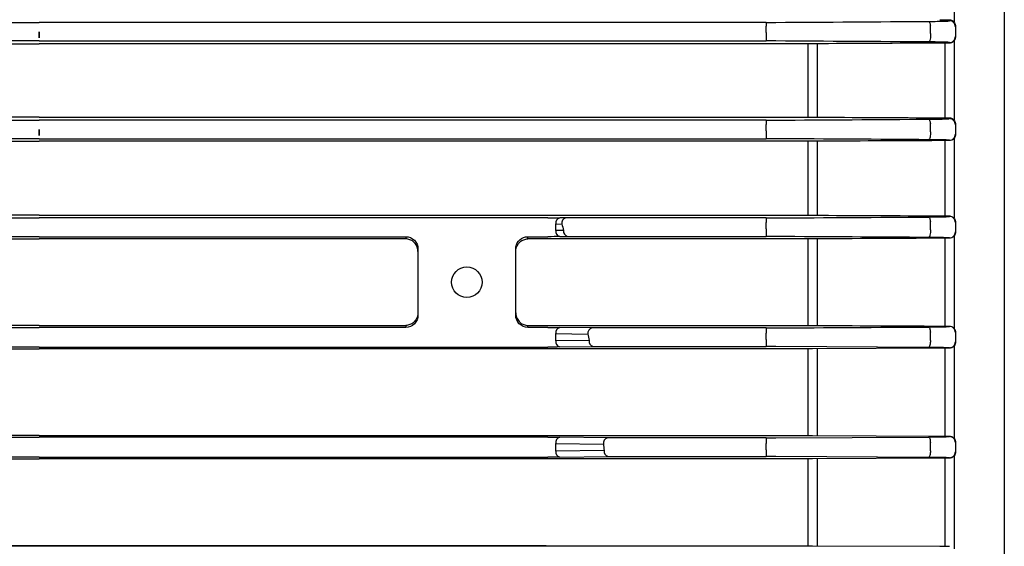
# Model space of a CAD drawing. Units: millimetres. Extents: x 1169 to 2608, y 14 to 2140.
# Drawn here: x 1560 to 1640, y 1684 to 1727 of the extents above; entities that cross this region are included whole.
import ezdxf

# ---------------------------------------------------------------- set-up
doc = ezdxf.new("R2010")
doc.units = ezdxf.units.MM
doc.header["$LTSCALE"] = 15
doc.layers.get('0').update_dxf_attribs({"linetype": 'CONTINUOUS', "lineweight": 30})
for name, color, linetype, lineweight in [('D', 7, 'CONTINUOUS', 9), ('O', 3, 'CONTINUOUS', 30), ('OUTLINE', 3, 'CONTINUOUS', 20)]:
    doc.layers.add(name, color=color, linetype=linetype, lineweight=lineweight)

# ---------------------------------------------------------------- blocks, each defined once
blk = doc.blocks.new('A$Cc6bfd9a4')
at = {"layer": 'O', "linetype": 'Continuous', "lineweight": 25}
blk.add_line((171.199, 0), (70.801, 0), dxfattribs=at)
blk = doc.blocks.new('A$Cfe456e5f')
at = {"layer": 'OUTLINE', "linetype": 'Continuous', "lineweight": 25}
for p, q in [((236, 193.426), (236, 88.574)), ((231.895, 191.229), (231.895, 184.779)), ((97.487, 184.761), (157, 184.761)), ((216.513, 184.761), (157, 184.761)), ((216.513, 184.761), (216.513, 184.447)), ((231.5, 184.888), (231.5, 184.981)), ((157, 184), (157, 183.498)), ((157, 184), (157, 183.498)), ((216.513, 183.926), (216.513, 184.447)), ((216.513, 183.926), (216.513, 183.243)), ((229.949, 183.843), (229.949, 184.526)), ((232, 184.458), (232, 184.388)), ((232, 184.388), (232, 183.618)), ((94.091, 183.011), (157, 183.011)), ((157, 183.243), (97.487, 183.243)), ((157, 183.243), (216.513, 183.243)), ((219.909, 183.011), (157, 183.011)), ((219.909, 183.011), (219.909, 177.01)), ((220.685, 183.014), (220.685, 177.007)), ((231.119, 183.069), (231.119, 176.952)), ((231.5, 183.07), (231.5, 183.118)), ((231.895, 183.257), (231.895, 176.75)), ((232, 183.618), (232, 183.551)), ((157, 177.01), (94.091, 177.01)), ((97.487, 176.76), (157, 176.76)), ((157, 177.01), (219.909, 177.01)), ((216.513, 176.76), (157, 176.76)), ((216.513, 176.76), (216.513, 176.412)), ((231.5, 176.884), (231.5, 176.951)), ((157, 176), (157, 175.511)), ((157, 176), (157, 175.511)), ((216.513, 175.891), (216.513, 176.412)), ((216.513, 175.891), (216.513, 175.242)), ((229.949, 175.811), (229.949, 176.489)), ((232, 176.433), (232, 176.384)), ((232, 176.384), (232, 175.621)), ((94.091, 175.032), (157, 175.032)), ((157, 175.242), (97.487, 175.242)), ((157, 175.242), (216.513, 175.242)), ((219.909, 175.032), (157, 175.032)), ((219.909, 175.032), (219.909, 168.984)), ((220.685, 175.035), (220.685, 168.981)), ((231.119, 175.087), (231.119, 168.929)), ((231.5, 175.088), (231.5, 175.121)), ((231.895, 175.276), (231.895, 168.729)), ((232, 175.621), (232, 175.574)), ((157, 168.984), (94.091, 168.984)), ((115.364, 168.773), (157, 168.773)), ((157, 168.984), (219.909, 168.984)), ((198.636, 168.773), (157, 168.773)), ((200.095, 168.76), (199.6, 168.767)), ((216.513, 168.76), (200.095, 168.76)), ((216.513, 168.76), (216.513, 168.377)), ((231.5, 168.88), (231.5, 168.928)), ((199.279, 168.267), (199.773, 168.26)), ((199.279, 167.733), (199.279, 168.267)), ((199.92, 167.742), (199.279, 167.733)), ((216.513, 167.857), (216.513, 168.377)), ((216.513, 167.857), (216.513, 167.242)), ((229.949, 167.778), (229.949, 168.453)), ((232, 168.415), (232, 168.38)), ((232, 168.38), (232, 167.623)), ((157, 167.227), (127, 167.227)), ((127, 167.046), (157, 167.046)), ((157, 167.227), (187, 167.227)), ((187, 167.046), (157, 167.046)), ((187, 167.227), (187, 167.046)), ((197, 167.227), (198.636, 167.227)), ((197, 167.098), (197, 167.227)), ((197, 167.046), (197, 167.098)), ((197.087, 167.046), (197, 167.046)), ((219.909, 167.046), (197.087, 167.046)), ((199.6, 167.233), (200.242, 167.242)), ((200.242, 167.242), (216.513, 167.242)), ((219.909, 167.046), (219.909, 159.964)), ((220.685, 167.049), (220.685, 159.961)), ((231.119, 167.1), (231.119, 159.911)), ((231.5, 167.1), (231.5, 167.123)), ((231.895, 167.29), (231.895, 159.713)), ((232, 167.623), (232, 167.59)), ((188, 166.226), (188, 160.804)), ((196, 160.804), (196, 166.226)), ((157, 159.964), (127, 159.964)), ((127, 159.804), (157, 159.804)), ((157, 159.964), (187, 159.964)), ((187, 159.804), (157, 159.804)), ((187, 159.964), (187, 159.804)), ((197, 159.964), (198.5, 159.964)), ((197, 159.804), (197, 159.964)), ((198.5, 159.804), (197, 159.804)), ((198.5, 159.964), (219.909, 159.964)), ((198.636, 159.804), (198.5, 159.804)), ((202.233, 159.759), (199.6, 159.798)), ((216.513, 159.759), (202.233, 159.759)), ((216.513, 159.759), (216.513, 159.338)), ((231.5, 159.878), (231.5, 159.91)), ((199.279, 159.298), (201.912, 159.259)), ((199.279, 158.702), (199.279, 159.298)), ((216.513, 158.818), (216.513, 159.338)), ((216.513, 158.818), (216.513, 158.242)), ((229.949, 158.741), (229.949, 159.413)), ((232, 159.401), (232, 159.378)), ((232, 159.378), (232, 158.625)), ((157, 158.196), (115.5, 158.196)), ((115.5, 158.056), (157, 158.056)), ((157, 158.196), (198.5, 158.196)), ((198.5, 158.056), (157, 158.056)), ((198.5, 158.196), (198.636, 158.196)), ((219.909, 158.056), (198.5, 158.056)), ((202.008, 158.742), (199.279, 158.702)), ((199.6, 158.202), (202.33, 158.242)), ((202.33, 158.242), (216.513, 158.242)), ((229.791, 158.166), (217.304, 158.24)), ((219.909, 158.056), (219.909, 150.951)), ((230.73, 158.106), (220.297, 158.056)), ((220.685, 158.058), (220.685, 150.948)), ((231.119, 158.107), (231.119, 150.899)), ((231.5, 158.108), (231.5, 158.125)), ((231.895, 158.3), (231.895, 150.702)), ((232, 158.625), (232, 158.602)), ((157, 150.951), (115.5, 150.951)), ((115.5, 150.822), (157, 150.822)), ((157, 150.951), (198.5, 150.951)), ((198.5, 150.822), (157, 150.822)), ((198.5, 150.951), (219.909, 150.951)), ((198.636, 150.822), (198.5, 150.822)), ((203.51, 150.759), (199.6, 150.816)), ((216.513, 150.759), (203.51, 150.759)), ((216.513, 150.759), (216.513, 150.299)), ((217.304, 150.761), (229.791, 150.834)), ((220.297, 150.95), (230.73, 150.9)), ((231.5, 150.876), (231.5, 150.898)), ((199.279, 150.316), (203.188, 150.259)), ((199.279, 149.684), (199.279, 150.316)), ((216.513, 149.779), (216.513, 150.299)), ((229.949, 149.703), (229.949, 150.374)), ((232, 150.393), (232, 150.376)), ((232, 150.376), (232, 149.625)), ((157, 149.178), (115.5, 149.178)), ((157, 149.178), (198.5, 149.178)), ((198.5, 149.178), (198.636, 149.178)), ((203.236, 149.742), (199.279, 149.684)), ((199.6, 149.184), (203.558, 149.242)), ((203.558, 149.242), (216.513, 149.242)), ((216.513, 149.779), (216.513, 149.242)), ((229.791, 149.167), (217.304, 149.24)), ((231.5, 149.111), (231.5, 149.125)), ((231.895, 149.304), (231.895, 141.697)), ((232, 149.625), (232, 149.609)), ((115.5, 149.059), (157, 149.059)), ((198.5, 149.059), (157, 149.059)), ((219.909, 149.059), (198.5, 149.059)), ((219.909, 149.059), (219.909, 141.943)), ((230.73, 149.109), (220.297, 149.06)), ((220.685, 149.062), (220.685, 141.94)), ((231.119, 149.11), (231.119, 141.892)), ((157, 141.943), (115.5, 141.943)), ((115.5, 141.943), (157, 141.943)), ((157, 141.943), (198.5, 141.943)), ((198.5, 141.943), (157, 141.943)), ((198.5, 141.943), (219.909, 141.943)), ((220.297, 141.942), (230.73, 141.893))]:
    blk.add_line(p, q, dxfattribs=at)
at = {"layer": 'OUTLINE', "linetype": 'Continuous', "lineweight": 25, "flags": 128}
for points in [[(229.791, 184.843), (229.816, 184.836), (229.84, 184.819), (229.864, 184.791), (229.886, 184.754), (229.906, 184.707), (229.923, 184.653), (229.937, 184.592), (229.949, 184.526)], [(229.949, 183.843), (229.958, 183.726), (229.958, 183.606), (229.948, 183.49), (229.929, 183.383), (229.902, 183.292), (229.868, 183.223), (229.831, 183.179), (229.791, 183.162)], [(229.791, 176.84), (229.817, 176.832), (229.842, 176.813), (229.866, 176.782), (229.888, 176.74), (229.908, 176.689), (229.925, 176.629), (229.939, 176.562), (229.949, 176.489)], [(229.949, 175.811), (229.955, 175.697), (229.952, 175.582), (229.941, 175.471), (229.922, 175.37), (229.896, 175.285), (229.864, 175.221), (229.828, 175.179), (229.791, 175.164)], [(229.791, 168.837), (229.817, 168.829), (229.843, 168.808), (229.868, 168.773), (229.891, 168.727), (229.911, 168.67), (229.927, 168.605), (229.94, 168.531), (229.949, 168.453)], [(229.949, 167.778), (229.952, 167.668), (229.948, 167.557), (229.936, 167.452), (229.916, 167.358), (229.891, 167.278), (229.86, 167.218), (229.826, 167.18), (229.791, 167.166)], [(229.791, 159.835), (229.818, 159.826), (229.846, 159.802), (229.871, 159.764), (229.894, 159.713), (229.914, 159.65), (229.93, 159.578), (229.941, 159.498), (229.949, 159.413)], [(229.949, 158.741), (229.95, 158.635), (229.943, 158.53), (229.93, 158.431), (229.911, 158.343), (229.886, 158.27), (229.856, 158.215), (229.824, 158.179), (229.791, 158.166)], [(229.791, 150.834), (229.82, 150.824), (229.848, 150.798), (229.874, 150.755), (229.897, 150.699), (229.917, 150.63), (229.933, 150.551), (229.943, 150.464), (229.949, 150.374)], [(229.949, 149.703), (229.947, 149.602), (229.939, 149.503), (229.925, 149.411), (229.906, 149.329), (229.881, 149.262), (229.853, 149.211), (229.823, 149.179), (229.791, 149.167)]]:
    blk.add_lwpolyline(points, dxfattribs=at)
at = {"layer": 'OUTLINE', "linetype": 'Continuous', "lineweight": 25}
blk.add_circle((192, 163.5), 1.25, dxfattribs=at)
for centre, radius, start, end in [((231.5, 184.388), 0.5, 0.00436, 90.00436), ((231.5, 183.618), 0.5, 269.99564, 359.99564), ((231.5, 176.384), 0.5, 0.00436, 90.00436), ((231.5, 175.621), 0.5, 269.99564, 359.99564), ((199.723, 168.335), 0.449, 105.8557, 188.67155), ((200.217, 168.328), 0.449, 105.8557, 188.67155), ((231.5, 168.38), 0.5, 0.00436, 90.00436), ((199.723, 167.665), 0.449, 171.32845, 254.1443), ((200.364, 167.674), 0.449, 171.32845, 254.1443), ((231.5, 167.623), 0.5, 269.99564, 359.99564), ((199.723, 159.366), 0.449, 105.8557, 188.67155), ((202.356, 159.327), 0.449, 105.8557, 188.67155), ((231.5, 159.378), 0.5, 0.00436, 90.00436), ((199.723, 158.634), 0.449, 171.32845, 254.1443), ((202.452, 158.674), 0.449, 171.32845, 254.1443), ((231.5, 158.625), 0.5, 269.99564, 359.99564), ((199.723, 150.384), 0.449, 105.8557, 188.67155), ((203.633, 150.327), 0.449, 105.8557, 188.67155), ((231.5, 150.376), 0.5, 0.00436, 90.00436), ((199.723, 149.616), 0.449, 171.32845, 254.1443), ((203.68, 149.674), 0.449, 171.32845, 254.1443), ((231.5, 149.625), 0.5, 269.99564, 359.99564)]:
    blk.add_arc(centre, radius, start, end, dxfattribs=at)
for centre, major_axis, start_param, end_param in [((158.899, 141), (0, 117), 1.194454, 1.195135), ((157.008, 183.742), (0, 0.5), 1.195135, 2.082794), ((155.101, 141), (0, 117), 5.088051, 5.088731), ((156.992, 183.742), (0, 0.5), 4.200391, 5.088051), ((158.949, 141), (0, 117), 1.267, 1.267972), ((157.008, 175.742), (0, 0.5), 1.267972, 2.051756), ((155.051, 141), (0, 117), 5.015214, 5.016186), ((156.992, 175.742), (0, 0.5), 4.231429, 5.015214)]:
    blk.add_ellipse(centre, major_axis=major_axis, ratio=0.017455, start_param=start_param, end_param=end_param, dxfattribs=at)
at = {"layer": 'OUTLINE', "linetype": 'Continuous', "lineweight": 25, "extrusion": (0, 0, -1)}
for centre, major_axis, ratio, start_param, end_param in [((158.899, 141), (0, 117), 0.017455, 5.088051, 5.088731), ((157.008, 183.742), (0, 0.5), 0.017455, 4.200391, 5.088051), ((155.101, 141), (0, 117), 0.017455, 1.194454, 1.195135), ((156.992, 183.742), (0, 0.5), 0.017455, 1.195135, 2.082794), ((158.949, 141), (0, 117), 0.017455, 5.015214, 5.016186), ((157.008, 175.742), (0, 0.5), 0.017455, 4.231429, 5.015214), ((155.051, 141), (0, 117), 0.017455, 1.267, 1.267972), ((156.992, 175.742), (0, 0.5), 0.017455, 1.267972, 2.051756), ((198.636, 168.747), (-1.5, 0), 0.017455, 1.570796, 2.268928), ((64.788, 141), (-138.839, 0), 0.8391, 2.905412, 2.909981), ((187, 166.226), (0, 1), 0.999695, 0, 1.570796), ((197, 166.226), (0, 1), 0.999695, 4.712389, 6.077637), ((197, 166.226), (0, 1), 0.999695, 6.077637, 6.283185), ((198.636, 167.253), (-1.5, 0), 0.017455, 4.014257, 4.712389), ((187, 160.804), (0, 1), 0.999695, 1.570796, 3.141593), ((197, 160.804), (0, 1), 0.999695, 3.141593, 4.712389), ((198.636, 159.778), (-1.5, 0), 0.017455, 1.570796, 2.268928), ((64.788, 141), (-138.839, 0), 0.8391, 2.98421, 2.988706), ((198.636, 158.222), (-1.5, 0), 0.017455, 4.014257, 4.712389), ((198.636, 150.796), (-1.5, 0), 0.017455, 1.570796, 2.268928), ((64.788, 141), (-138.839, 0), 0.8391, 3.062032, 3.066486), ((198.636, 149.204), (-1.5, 0), 0.017455, 4.014257, 4.712389)]:
    blk.add_ellipse(centre, major_axis=major_axis, ratio=ratio, start_param=start_param, end_param=end_param, dxfattribs=at)
at = {"layer": 'OUTLINE', "linetype": 'Continuous', "lineweight": 25}
for points in [[(216.513, 184.761), (216.785, 184.761), (217.048, 184.762), (217.304, 184.763)], [(217.304, 184.763), (221.468, 184.79), (225.63, 184.816), (229.791, 184.843)], [(230.73, 184.984), (230.981, 184.982), (231.238, 184.982), (231.5, 184.981)], [(231.5, 184.981), (231.534, 184.981), (231.567, 184.977), (231.599, 184.97)], [(217.304, 183.24), (217.048, 183.242), (216.785, 183.243), (216.513, 183.243)], [(229.791, 183.162), (225.63, 183.188), (221.467, 183.214), (217.304, 183.24)], [(220.297, 183.012), (220.171, 183.011), (220.041, 183.011), (219.909, 183.011)], [(230.73, 183.067), (227.251, 183.049), (223.773, 183.031), (220.297, 183.012)], [(231.333, 183.07), (231.129, 183.069), (230.928, 183.068), (230.73, 183.067)], [(216.513, 176.76), (216.784, 176.76), (217.048, 176.761), (217.304, 176.763)], [(217.304, 176.763), (221.467, 176.788), (225.629, 176.814), (229.791, 176.84)], [(219.909, 177.01), (220.041, 177.01), (220.171, 177.009), (220.297, 177.009)], [(220.297, 177.009), (223.773, 176.99), (227.251, 176.972), (230.73, 176.953)], [(230.73, 176.953), (230.982, 176.952), (231.238, 176.951), (231.5, 176.951)], [(231.5, 176.951), (231.533, 176.95), (231.566, 176.947), (231.599, 176.94)], [(217.304, 175.24), (217.048, 175.242), (216.784, 175.242), (216.513, 175.242)], [(229.791, 175.164), (225.629, 175.19), (221.467, 175.215), (217.304, 175.24)], [(220.297, 175.033), (220.17, 175.032), (220.041, 175.032), (219.909, 175.032)], [(230.73, 175.086), (227.252, 175.068), (223.774, 175.051), (220.297, 175.033)], [(231.5, 175.088), (231.239, 175.088), (230.982, 175.087), (230.73, 175.086)], [(216.513, 168.76), (216.784, 168.76), (217.048, 168.761), (217.304, 168.762)], [(217.304, 168.762), (221.467, 168.787), (225.629, 168.812), (229.791, 168.837)], [(219.909, 168.984), (220.041, 168.984), (220.17, 168.984), (220.297, 168.983)], [(220.297, 168.983), (223.774, 168.966), (227.252, 168.948), (230.73, 168.931)], [(230.73, 168.931), (230.982, 168.93), (231.239, 168.929), (231.5, 168.928)], [(231.5, 168.928), (231.533, 168.928), (231.566, 168.925), (231.599, 168.918)], [(217.304, 167.24), (217.047, 167.241), (216.784, 167.242), (216.513, 167.242)], [(229.791, 167.166), (225.629, 167.19), (221.466, 167.215), (217.304, 167.24)], [(220.297, 167.047), (220.17, 167.046), (220.041, 167.046), (219.909, 167.046)], [(230.73, 167.098), (227.252, 167.081), (223.774, 167.064), (220.297, 167.047)], [(231.5, 167.1), (231.239, 167.1), (230.983, 167.099), (230.73, 167.098)], [(216.513, 159.759), (216.784, 159.759), (217.047, 159.76), (217.304, 159.762)], [(217.304, 159.762), (221.466, 159.786), (225.629, 159.811), (229.791, 159.835)], [(219.909, 159.964), (220.041, 159.964), (220.17, 159.964), (220.297, 159.963)], [(220.297, 159.963), (223.775, 159.946), (227.252, 159.929), (230.73, 159.912)], [(230.73, 159.912), (230.983, 159.911), (231.239, 159.91), (231.5, 159.91)], [(231.5, 159.91), (231.533, 159.91), (231.565, 159.907), (231.599, 159.9)], [(217.304, 158.24), (217.047, 158.241), (216.784, 158.242), (216.513, 158.242)], [(220.297, 158.056), (220.17, 158.056), (220.041, 158.056), (219.909, 158.056)], [(231.5, 158.108), (231.239, 158.108), (230.983, 158.107), (230.73, 158.106)], [(231.599, 158.118), (231.566, 158.112), (231.532, 158.109), (231.5, 158.108)], [(216.513, 150.759), (216.784, 150.759), (217.047, 150.76), (217.304, 150.761)], [(219.909, 150.951), (220.041, 150.951), (220.17, 150.95), (220.297, 150.95)], [(230.73, 150.9), (230.983, 150.899), (231.239, 150.898), (231.5, 150.898)], [(231.5, 150.898), (231.532, 150.898), (231.565, 150.894), (231.599, 150.888)], [(217.304, 149.24), (217.047, 149.241), (216.784, 149.242), (216.513, 149.242)], [(220.297, 149.06), (220.17, 149.059), (220.041, 149.059), (219.909, 149.059)], [(231.5, 149.111), (231.239, 149.111), (230.983, 149.11), (230.73, 149.109)], [(231.599, 149.121), (231.565, 149.115), (231.532, 149.111), (231.5, 149.111)], [(219.909, 141.943), (220.041, 141.943), (220.17, 141.943), (220.297, 141.942)], [(230.73, 141.893), (230.983, 141.892), (231.239, 141.891), (231.5, 141.891)]]:
    blk.add_open_spline(points, degree=3, dxfattribs=at)
for points, knots in [([(229.791, 184.843), (230.052, 184.844), (230.289, 184.847), (230.718, 184.853), (230.899, 184.856), (231.198, 184.865), (231.31, 184.869), (231.462, 184.878), (231.5, 184.883), (231.5, 184.888)], [0, 0, 0, 0, 0.25, 0.25, 0.5, 0.5, 0.75, 0.75, 1, 1, 1, 1]), ([(231.599, 184.97), (231.652, 184.959), (231.693, 184.942), (231.762, 184.905), (231.79, 184.885), (231.863, 184.823), (231.898, 184.779), (231.978, 184.645), (232, 184.552), (232, 184.458)], [0, 0, 0, 0, 0.125, 0.125, 0.25, 0.25, 0.5, 0.5, 1, 1, 1, 1]), ([(231.5, 183.118), (231.5, 183.127), (231.345, 183.137), (230.894, 183.149), (230.713, 183.152), (230.285, 183.158), (230.05, 183.161), (229.791, 183.162)], [0, 0, 0, 0, 0.5, 0.5, 0.75, 0.75, 1, 1, 1, 1]), ([(231.499, 183.07), (231.485, 183.07), (231.457, 183.07), (231.415, 183.07), (231.374, 183.07), (231.347, 183.07), (231.333, 183.07)], [0, 0, 0, 0, 0.263231, 0.511632, 0.754432, 1, 1, 1, 1]), ([(231.722, 183.12), (231.707, 183.114), (231.677, 183.101), (231.626, 183.085), (231.565, 183.073), (231.521, 183.07), (231.5, 183.07), (231.499, 183.07)], [0, 0, 0, 0, 0.259984, 0.50758, 0.744503, 0.997252, 1, 1, 1, 1]), ([(232, 183.551), (232, 183.478), (231.983, 183.403), (231.923, 183.292), (231.898, 183.256), (231.827, 183.184), (231.784, 183.15), (231.722, 183.12)], [0, 0, 0, 0, 0.5, 0.5, 0.75, 0.75, 1, 1, 1, 1]), ([(229.791, 176.84), (230.048, 176.841), (230.282, 176.843), (230.709, 176.849), (230.891, 176.853), (231.342, 176.865), (231.5, 176.874), (231.5, 176.884)], [0, 0, 0, 0, 0.25, 0.25, 0.5, 0.5, 1, 1, 1, 1]), ([(231.599, 176.94), (231.692, 176.921), (231.756, 176.882), (231.856, 176.802), (231.892, 176.758), (231.976, 176.624), (232, 176.529), (232, 176.433)], [0, 0, 0, 0, 0.25, 0.25, 0.5, 0.5, 1, 1, 1, 1]), ([(231.5, 175.121), (231.5, 175.13), (231.34, 175.14), (230.887, 175.151), (230.705, 175.155), (230.279, 175.16), (230.046, 175.163), (229.791, 175.164)], [0, 0, 0, 0, 0.5, 0.5, 0.75, 0.75, 1, 1, 1, 1]), ([(231.599, 175.098), (231.584, 175.095), (231.567, 175.093), (231.551, 175.091), (231.534, 175.089), (231.516, 175.088), (231.5, 175.088)], [0, 0, 0, 0, 0.0000487108, 0.0000487108, 0.0000487108, 0.0001010025, 0.0001010025, 0.0001010025, 0.0001010025]), ([(232, 175.574), (232, 175.486), (231.977, 175.396), (231.891, 175.267), (231.853, 175.225), (231.751, 175.15), (231.685, 175.115), (231.599, 175.098)], [0, 0, 0, 0, 0.5, 0.5, 0.75, 0.75, 1, 1, 1, 1]), ([(229.791, 168.837), (230.044, 168.839), (230.277, 168.841), (230.702, 168.847), (230.884, 168.85), (231.338, 168.862), (231.5, 168.871), (231.5, 168.88)], [0, 0, 0, 0, 0.25, 0.25, 0.5, 0.5, 1, 1, 1, 1]), ([(231.599, 168.918), (231.68, 168.901), (231.744, 168.867), (231.846, 168.791), (231.884, 168.747), (231.973, 168.612), (232, 168.514), (232, 168.415)], [0, 0, 0, 0, 0.25, 0.25, 0.5, 0.5, 1, 1, 1, 1]), ([(188, 166.022), (188, 166.107), (187.989, 166.188), (187.952, 166.342), (187.924, 166.414), (187.827, 166.608), (187.739, 166.715), (187.549, 166.88), (187.442, 166.941), (187.225, 167.023), (187.112, 167.044), (187, 167.046)], [0, 0, 0, 0, 0.125, 0.125, 0.25, 0.25, 0.5, 0.5, 0.75, 0.75, 1, 1, 1, 1]), ([(196, 166.022), (196, 166.107), (196.011, 166.188), (196.048, 166.342), (196.076, 166.414), (196.173, 166.608), (196.261, 166.715), (196.451, 166.88), (196.558, 166.941), (196.775, 167.023), (196.888, 167.044), (197, 167.046)], [0, 0, 0, 0, 0.125, 0.125, 0.25, 0.25, 0.5, 0.5, 0.75, 0.75, 1, 1, 1, 1]), ([(231.5, 167.123), (231.5, 167.132), (231.337, 167.142), (230.881, 167.153), (230.698, 167.156), (230.275, 167.162), (230.043, 167.164), (229.791, 167.166)], [0, 0, 0, 0, 0.5, 0.5, 0.75, 0.75, 1, 1, 1, 1]), ([(231.599, 167.11), (231.581, 167.107), (231.562, 167.104), (231.544, 167.103), (231.529, 167.101), (231.514, 167.101), (231.5, 167.1)], [0, 0, 0, 0, 0.0000557755, 0.0000557755, 0.0000557755, 0.0001003718, 0.0001003718, 0.0001003718, 0.0001003718]), ([(232, 167.59), (232, 167.496), (231.974, 167.401), (231.881, 167.269), (231.841, 167.227), (231.738, 167.155), (231.673, 167.125), (231.599, 167.11)], [0, 0, 0, 0, 0.5, 0.5, 0.75, 0.75, 1, 1, 1, 1]), ([(188, 160.989), (188, 160.903), (187.989, 160.822), (187.952, 160.669), (187.924, 160.597), (187.827, 160.402), (187.739, 160.296), (187.549, 160.13), (187.442, 160.069), (187.225, 159.988), (187.112, 159.966), (187, 159.964)], [0, 0, 0, 0, 0.125, 0.125, 0.25, 0.25, 0.5, 0.5, 0.75, 0.75, 1, 1, 1, 1]), ([(196, 160.989), (196, 160.903), (196.011, 160.822), (196.048, 160.669), (196.076, 160.597), (196.173, 160.402), (196.261, 160.296), (196.451, 160.13), (196.558, 160.069), (196.775, 159.988), (196.888, 159.966), (197, 159.964)], [0, 0, 0, 0, 0.125, 0.125, 0.25, 0.25, 0.5, 0.5, 0.75, 0.75, 1, 1, 1, 1]), ([(229.791, 159.835), (230.042, 159.837), (230.273, 159.839), (230.696, 159.845), (230.879, 159.848), (231.335, 159.859), (231.5, 159.868), (231.5, 159.878)], [0, 0, 0, 0, 0.25, 0.25, 0.5, 0.5, 1, 1, 1, 1]), ([(231.599, 159.9), (231.668, 159.885), (231.73, 159.857), (231.832, 159.787), (231.873, 159.745), (231.969, 159.609), (232, 159.506), (232, 159.401)], [0, 0, 0, 0, 0.25, 0.25, 0.5, 0.5, 1, 1, 1, 1]), ([(231.5, 158.125), (231.5, 158.134), (231.334, 158.143), (230.877, 158.154), (230.694, 158.157), (230.271, 158.163), (230.041, 158.165), (229.791, 158.166)], [0, 0, 0, 0, 0.5, 0.5, 0.75, 0.75, 1, 1, 1, 1]), ([(232, 158.602), (232, 158.5), (231.969, 158.397), (231.833, 158.217), (231.727, 158.144), (231.599, 158.118)], [0, 0, 0, 0, 0.5, 0.5, 1, 1, 1, 1]), ([(229.791, 150.834), (230.04, 150.836), (230.27, 150.838), (230.692, 150.843), (230.876, 150.846), (231.333, 150.858), (231.5, 150.867), (231.5, 150.876)], [0, 0, 0, 0, 0.25, 0.25, 0.5, 0.5, 1, 1, 1, 1]), ([(231.599, 150.888), (231.721, 150.863), (231.824, 150.794), (231.964, 150.613), (232, 150.505), (232, 150.393)], [0, 0, 0, 0, 0.5, 0.5, 1, 1, 1, 1]), ([(231.5, 149.125), (231.5, 149.134), (231.332, 149.143), (230.875, 149.155), (230.691, 149.158), (230.27, 149.163), (230.04, 149.165), (229.791, 149.167)], [0, 0, 0, 0, 0.5, 0.5, 0.75, 0.75, 1, 1, 1, 1]), ([(232, 149.609), (232, 149.497), (231.962, 149.388), (231.818, 149.208), (231.715, 149.144), (231.599, 149.121)], [0, 0, 0, 0, 0.5, 0.5, 1, 1, 1, 1])]:
    blk.add_open_spline(points, degree=3, knots=knots, dxfattribs=at)

msp = doc.modelspace()

# ---------------------------------------------------------------- block references
at = {"xscale": -1, "rotation": 270}
msp.add_blockref('A$Cc6bfd9a4', (1640.4224, 1561.7009), dxfattribs=at)
at = {"layer": 'D'}
msp.add_blockref('A$Cfe456e5f', (1404.4224, 1541.7009), dxfattribs=at)

doc.saveas('drawing.dxf')
